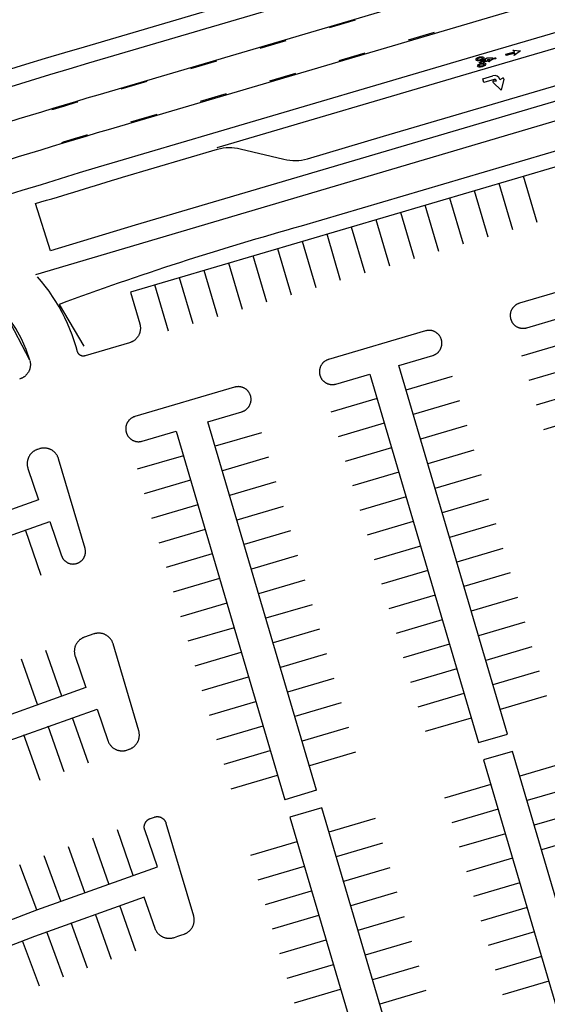
# Model space of a CAD drawing. Units: feet. Extents: x -6.02 to 0.02, y -6.52 to 0.01.
# Drawn here: x -2.48 to -2.37, y -3.49 to -3.29 of the extents above; entities that cross this region are included whole.
import ezdxf

# ---------------------------------------------------------------- set-up
doc = ezdxf.new("R2010")
doc.units = ezdxf.units.FT
doc.header["$LTSCALE"] = 100
doc.header["$MEASUREMENT"] = 0
doc.layers.add('VICINITY-SC', color=251, linetype='Continuous')

msp = doc.modelspace()

# ---------------------------------------------------------------- linework, layer by layer
at = {"layer": 'VICINITY-SC'}
for p, q in [((-2.4652, -3.29565), (-1.88487, -3.12459)), ((-2.38551, -3.29432), (-2.20447, -3.24095)), ((-2.38463, -3.29731), (-2.20358, -3.24395)), ((-2.4762, -3.33954), (-2.29707, -3.28649)), ((-2.43946, -3.31022), (-2.38551, -3.29432)), ((-2.43858, -3.31321), (-2.38463, -3.29731)), ((-2.3835, -3.29893), (-2.38141, -3.29832)), ((-2.38328, -3.2997), (-2.3835, -3.29893)), ((-2.38118, -3.29908), (-2.38328, -3.2997)), ((-2.38328, -3.2997), (-2.38328, -3.2997)), ((-2.38141, -3.29832), (-2.38141, -3.29832)), ((-2.3797, -3.30131), (-2.38138, -3.2997)), ((-2.38138, -3.2997), (-2.38138, -3.2997)), ((-2.38125, -3.29936), (-2.38069, -3.29935)), ((-2.38125, -3.29936), (-2.38125, -3.29936)), ((-2.38118, -3.29908), (-2.38118, -3.29908)), ((-2.38069, -3.29935), (-2.38069, -3.29935)), ((-2.37993, -3.29912), (-2.37945, -3.29883)), ((-2.37993, -3.29912), (-2.37993, -3.29912)), ((-2.37915, -3.29905), (-2.3797, -3.30131)), ((-2.37945, -3.29883), (-2.37945, -3.29883)), ((-2.37915, -3.29905), (-2.37915, -3.29905)), ((-2.4592, -3.31603), (-2.43946, -3.31022)), ((-2.37222, -3.32876), (-2.37504, -3.31916)), ((-2.38241, -3.33176), (-2.38523, -3.32217)), ((-2.37731, -3.33026), (-2.38014, -3.32067)), ((-2.3875, -3.33326), (-2.39033, -3.32367)), ((-2.3926, -3.33476), (-2.39543, -3.32517)), ((-2.40279, -3.33777), (-2.40562, -3.32818)), ((-2.39769, -3.33627), (-2.40052, -3.32668)), ((-2.40789, -3.33927), (-2.41071, -3.32968)), ((-2.41298, -3.34077), (-2.41581, -3.33118)), ((-2.42317, -3.34378), (-2.426, -3.33419)), ((-2.41808, -3.34228), (-2.4209, -3.33268)), ((-2.42827, -3.34528), (-2.4311, -3.33569)), ((-2.43336, -3.34678), (-2.43619, -3.33719)), ((-2.44355, -3.34979), (-2.44638, -3.3402)), ((-2.43846, -3.34829), (-2.44129, -3.33869)), ((-2.44865, -3.35129), (-2.45148, -3.3417)), ((-2.36587, -3.3536), (-2.37546, -3.35643)), ((-2.36436, -3.35869), (-2.37396, -3.36152)), ((-2.38985, -3.36067), (-2.39944, -3.3635)), ((-2.36286, -3.36379), (-2.37245, -3.36662)), ((-2.40543, -3.36526), (-2.41502, -3.36809)), ((-2.38834, -3.36576), (-2.39794, -3.36859)), ((-2.36136, -3.36889), (-2.37095, -3.37171)), ((-2.40393, -3.37036), (-2.41352, -3.37319)), ((-2.38684, -3.37086), (-2.39643, -3.37369)), ((-2.42941, -3.37233), (-2.439, -3.37516)), ((-2.4456, -3.37711), (-2.45519, -3.37993)), ((-2.40243, -3.37545), (-2.41202, -3.37828)), ((-2.38534, -3.37596), (-2.39493, -3.37878)), ((-2.42791, -3.37743), (-2.4375, -3.38026)), ((-2.40093, -3.38055), (-2.41052, -3.38338)), ((-2.38384, -3.38105), (-2.39343, -3.38388)), ((-2.4441, -3.3822), (-2.45369, -3.38503)), ((-2.42641, -3.38252), (-2.436, -3.38535)), ((-2.44259, -3.3873), (-2.45219, -3.39012)), ((-2.39942, -3.38565), (-2.40902, -3.38847)), ((-2.38233, -3.38615), (-2.39193, -3.38897)), ((-2.42491, -3.38762), (-2.4345, -3.39045)), ((-2.39792, -3.39074), (-2.40751, -3.39357)), ((-2.38083, -3.39124), (-2.39042, -3.39407)), ((-2.47507, -3.40195), (-2.47833, -3.3925)), ((-2.44109, -3.39239), (-2.45068, -3.39522)), ((-2.4234, -3.39272), (-2.43299, -3.39554)), ((-2.43959, -3.39749), (-2.44918, -3.40032)), ((-2.39642, -3.39584), (-2.40601, -3.39867)), ((-2.37933, -3.39634), (-2.38892, -3.39917)), ((-2.4219, -3.39781), (-2.43149, -3.40064)), ((-2.39492, -3.40093), (-2.40451, -3.40376)), ((-2.37783, -3.40143), (-2.38742, -3.40426)), ((-2.43809, -3.40258), (-2.44768, -3.40541)), ((-2.4204, -3.40291), (-2.42999, -3.40573)), ((-2.43658, -3.40768), (-2.44618, -3.41051)), ((-2.39341, -3.40603), (-2.40301, -3.40886)), ((-2.37633, -3.40653), (-2.38592, -3.40936)), ((-2.4189, -3.408), (-2.42849, -3.41083)), ((-2.39191, -3.41112), (-2.4015, -3.41395)), ((-2.37482, -3.41162), (-2.38442, -3.41445)), ((-2.43508, -3.41277), (-2.44467, -3.4156)), ((-2.41739, -3.4131), (-2.42699, -3.41593)), ((-2.47083, -3.42694), (-2.47412, -3.4175)), ((-2.44317, -3.4207), (-2.43358, -3.41787)), ((-2.39041, -3.41622), (-2.4, -3.41905)), ((-2.37332, -3.41672), (-2.38291, -3.41955)), ((-2.47584, -3.4287), (-2.47918, -3.41927)), ((-2.41589, -3.41819), (-2.42548, -3.42102)), ((-2.38891, -3.42132), (-2.3985, -3.42414)), ((-2.37182, -3.42182), (-2.38141, -3.42464)), ((-2.44167, -3.42579), (-2.43208, -3.42297)), ((-2.41439, -3.42329), (-2.42398, -3.42612)), ((-2.44017, -3.43089), (-2.43058, -3.42806)), ((-2.38741, -3.42641), (-2.397, -3.42924)), ((-2.37032, -3.42691), (-2.37991, -3.42974)), ((-2.41289, -3.42839), (-2.42248, -3.43121)), ((-2.46527, -3.44089), (-2.46856, -3.43144)), ((-2.3859, -3.43151), (-2.39549, -3.43433)), ((-2.47028, -3.44264), (-2.47362, -3.43322)), ((-2.43867, -3.43599), (-2.42907, -3.43316)), ((-2.41138, -3.43348), (-2.42098, -3.43631)), ((-2.47529, -3.44443), (-2.47867, -3.43501)), ((-2.43716, -3.44108), (-2.42757, -3.43825)), ((-2.40988, -3.43858), (-2.41947, -3.4414)), ((-2.36625, -3.4407), (-2.37584, -3.44353)), ((-2.43566, -3.44618), (-2.42607, -3.44335)), ((-2.41797, -3.4465), (-2.42457, -3.44844)), ((-2.38184, -3.4453), (-2.39143, -3.44812)), ((-2.36475, -3.4458), (-2.37434, -3.44862)), ((-2.38034, -3.45039), (-2.38993, -3.45322)), ((-2.40582, -3.45236), (-2.41541, -3.45519)), ((-2.36325, -3.45089), (-2.37284, -3.45372)), ((-2.45601, -3.46413), (-2.45928, -3.45468)), ((-2.46102, -3.46589), (-2.46434, -3.45645)), ((-2.37883, -3.45549), (-2.38843, -3.45831)), ((-2.36174, -3.45599), (-2.37134, -3.45881)), ((-2.46603, -3.46766), (-2.4694, -3.45825)), ((-2.4316, -3.45996), (-2.422, -3.45714)), ((-2.40432, -3.45746), (-2.41391, -3.46029)), ((-2.47102, -3.46947), (-2.47444, -3.46007)), ((-2.37733, -3.46058), (-2.38692, -3.46341)), ((-2.47601, -3.4713), (-2.47948, -3.46192)), ((-2.43009, -3.46506), (-2.4205, -3.46223)), ((-2.40281, -3.46256), (-2.4124, -3.46538)), ((-2.37583, -3.46568), (-2.38542, -3.46851)), ((-2.42859, -3.47016), (-2.419, -3.46733)), ((-2.40131, -3.46765), (-2.4109, -3.47048)), ((-2.45546, -3.47983), (-2.45878, -3.4704)), ((-2.37433, -3.47077), (-2.38392, -3.4736)), ((-2.46047, -3.48161), (-2.46384, -3.47219)), ((-2.42709, -3.47525), (-2.4175, -3.47242)), ((-2.39981, -3.47275), (-2.4094, -3.47558)), ((-2.46547, -3.48341), (-2.46888, -3.47401)), ((-2.47046, -3.48523), (-2.47392, -3.47585)), ((-2.37282, -3.47587), (-2.38242, -3.4787)), ((-2.47543, -3.48709), (-2.47895, -3.47772)), ((-2.42559, -3.48035), (-2.41599, -3.47752)), ((-2.39831, -3.47784), (-2.4079, -3.48067)), ((-2.37132, -3.48096), (-2.38091, -3.48379)), ((-2.42408, -3.48544), (-2.41449, -3.48262)), ((-2.3968, -3.48294), (-2.4064, -3.48577)), ((-2.36982, -3.48606), (-2.37941, -3.48889)), ((-2.42258, -3.49054), (-2.41299, -3.48771)), ((-2.3953, -3.48803), (-2.40489, -3.49086))]:
    msp.add_line(p, q, dxfattribs=at)
at = {"layer": 'VICINITY-SC', "flags": 128}
for points in [[(-2.49137, -3.31091), (-2.48903, -3.31016), (-2.48669, -3.30941), (-2.48435, -3.30867), (-2.482, -3.30794), (-2.47965, -3.3072), (-2.4773, -3.30648), (-2.47495, -3.30576), (-2.4726, -3.30504), (-2.47025, -3.30433), (-2.46789, -3.30362), (-2.46554, -3.30292), (-2.46326, -3.30225), (-1.88292, -3.13118)], [(-2.48908, -3.31805), (-2.48675, -3.3173), (-2.48442, -3.31656), (-2.48209, -3.31583), (-2.47976, -3.31509), (-2.47743, -3.31437), (-2.4751, -3.31365), (-2.47276, -3.31293), (-2.47042, -3.31222), (-2.46809, -3.31151), (-2.46575, -3.31081), (-2.4634, -3.31011), (-2.46114, -3.30944), (-1.87371, -3.13629)], [(-2.30412, -3.28466), (-2.45558, -3.3293), (-2.47318, -3.33464)], [(-2.4153, -3.28833), (-2.4099, -3.28674)], [(-2.39891, -3.29088), (-2.39351, -3.28929)], [(-2.42969, -3.29257), (-2.42429, -3.29098)], [(-2.41329, -3.29512), (-2.4079, -3.29353)], [(-2.44407, -3.29681), (-2.43868, -3.29522)], [(-2.45846, -3.30105), (-2.45307, -3.29946)], [(-2.42768, -3.29936), (-2.42229, -3.29777)], [(-2.3139, -3.30114), (-2.45657, -3.3432), (-2.45463, -3.34979), (-2.4546, -3.3499), (-2.45457, -3.35), (-2.45455, -3.35011), (-2.45454, -3.35022), (-2.45452, -3.35033), (-2.45451, -3.35044), (-2.4545, -3.35055), (-2.4545, -3.35065), (-2.4545, -3.35076), (-2.45451, -3.35087), (-2.45452, -3.35098), (-2.45453, -3.35109), (-2.45455, -3.3512), (-2.45457, -3.3513), (-2.45459, -3.35141), (-2.45462, -3.35152), (-2.45465, -3.35162), (-2.45468, -3.35172), (-2.45472, -3.35183), (-2.45476, -3.35193), (-2.45481, -3.35203), (-2.45486, -3.35212), (-2.45491, -3.35222), (-2.45496, -3.35231), (-2.45502, -3.35241), (-2.45508, -3.3525), (-2.45515, -3.35258), (-2.45522, -3.35267), (-2.45529, -3.35275), (-2.45536, -3.35283), (-2.45544, -3.35291), (-2.45552, -3.35298), (-2.4556, -3.35306), (-2.45568, -3.35313), (-2.45577, -3.35319), (-2.45586, -3.35326), (-2.45595, -3.35332), (-2.45604, -3.35337), (-2.45614, -3.35343), (-2.45624, -3.35348), (-2.45633, -3.35352), (-2.45643, -3.35357), (-2.45654, -3.35361), (-2.45664, -3.35364), (-2.45674, -3.35367), (-2.46599, -3.3564), (-2.46603, -3.35641), (-2.46607, -3.35642), (-2.46611, -3.35643), (-2.46616, -3.35644), (-2.4662, -3.35644), (-2.46624, -3.35645), (-2.46629, -3.35645), (-2.46633, -3.35645), (-2.46637, -3.35645), (-2.46642, -3.35645), (-2.46646, -3.35644), (-2.4665, -3.35644), (-2.46655, -3.35643), (-2.46659, -3.35643), (-2.46663, -3.35642), (-2.46668, -3.3564), (-2.46672, -3.35639), (-2.46676, -3.35638), (-2.4668, -3.35636), (-2.46684, -3.35635), (-2.46688, -3.35633), (-2.46692, -3.35631), (-2.46696, -3.35629), (-2.46699, -3.35627), (-2.46703, -3.35624), (-2.46707, -3.35622), (-2.4671, -3.35619), (-2.46714, -3.35616), (-2.46717, -3.35614), (-2.4672, -3.35611), (-2.46723, -3.35608), (-2.46726, -3.35604), (-2.46729, -3.35601), (-2.46732, -3.35598), (-2.46735, -3.35594), (-2.46737, -3.35591), (-2.46739, -3.35587), (-2.46742, -3.35583), (-2.46744, -3.35579), (-2.46746, -3.35576), (-2.46748, -3.35572), (-2.4675, -3.35568), (-2.46751, -3.35564), (-2.46753, -3.35559), (-2.46754, -3.35555), (-2.46784, -3.35451), (-2.46823, -3.35329), (-2.46865, -3.35207), (-2.46911, -3.35087), (-2.46962, -3.34969), (-2.47016, -3.34853), (-2.47075, -3.34738), (-2.47137, -3.34625), (-2.47203, -3.34515), (-2.47272, -3.34407), (-2.47345, -3.34301), (-2.47422, -3.34198), (-2.47502, -3.34097), (-2.47586, -3.34)], [(-2.47287, -3.30534), (-2.47254, -3.30524), (-2.47019, -3.30453), (-2.46783, -3.30382), (-2.46746, -3.30371)], [(-2.44207, -3.3036), (-2.43668, -3.30201)], [(-2.45646, -3.30784), (-2.45106, -3.30625)], [(-2.4708, -3.31212), (-2.47048, -3.31202), (-2.46815, -3.31131), (-2.46581, -3.31061), (-2.46544, -3.3105)], [(-2.35823, -3.34027), (-2.37592, -3.34548), (-2.37601, -3.34551), (-2.37609, -3.34554), (-2.37618, -3.34558), (-2.37627, -3.34561), (-2.37635, -3.34565), (-2.37643, -3.3457), (-2.37651, -3.34574), (-2.37659, -3.34579), (-2.37667, -3.34584), (-2.37674, -3.3459), (-2.37682, -3.34595), (-2.37689, -3.34601), (-2.37696, -3.34607), (-2.37703, -3.34614), (-2.37709, -3.3462), (-2.37715, -3.34627), (-2.37721, -3.34634), (-2.37727, -3.34641), (-2.37733, -3.34649), (-2.37738, -3.34656), (-2.37743, -3.34664), (-2.37748, -3.34672), (-2.37752, -3.3468), (-2.37756, -3.34689), (-2.3776, -3.34697), (-2.37764, -3.34706), (-2.37767, -3.34714), (-2.3777, -3.34723), (-2.37773, -3.34732), (-2.37775, -3.34741), (-2.37777, -3.3475), (-2.37779, -3.34759), (-2.3778, -3.34768), (-2.37781, -3.34778), (-2.37782, -3.34787), (-2.37782, -3.34796), (-2.37782, -3.34805), (-2.37782, -3.34815), (-2.37782, -3.34824), (-2.37781, -3.34833), (-2.37779, -3.34842), (-2.37778, -3.34852), (-2.37776, -3.34861), (-2.37774, -3.3487), (-2.37772, -3.34879), (-2.37769, -3.34887), (-2.37766, -3.34896), (-2.37762, -3.34905), (-2.37759, -3.34913), (-2.37755, -3.34922), (-2.3775, -3.3493), (-2.37746, -3.34938), (-2.37741, -3.34946), (-2.37736, -3.34954), (-2.3773, -3.34961), (-2.37725, -3.34969), (-2.37719, -3.34976), (-2.37713, -3.34983), (-2.37706, -3.34989), (-2.377, -3.34996), (-2.37693, -3.35002), (-2.37686, -3.35008), (-2.37679, -3.35014), (-2.37671, -3.3502), (-2.37664, -3.35025), (-2.37656, -3.3503), (-2.37648, -3.35035), (-2.3764, -3.35039), (-2.37631, -3.35043), (-2.37623, -3.35047), (-2.37614, -3.35051), (-2.37606, -3.35054), (-2.37597, -3.35057), (-2.37588, -3.35059), (-2.37579, -3.35062), (-2.3757, -3.35064), (-2.37561, -3.35065), (-2.37552, -3.35067), (-2.37542, -3.35068), (-2.37533, -3.35069), (-2.37524, -3.35069), (-2.37515, -3.35069), (-2.37505, -3.35069), (-2.37496, -3.35068), (-2.37487, -3.35067), (-2.37478, -3.35066), (-2.37468, -3.35065), (-2.37459, -3.35063), (-2.3745, -3.35061), (-2.37441, -3.35058), (-2.36737, -3.3485)], [(-2.47744, -3.35731), (-2.47822, -3.35505), (-2.47918, -3.35286), (-2.48032, -3.35076), (-2.48164, -3.34876), (-2.48312, -3.34688), (-2.48476, -3.34514), (-2.48654, -3.34354)], [(-2.40693, -3.36017), (-2.3844, -3.4366), (-2.37841, -3.43483), (-2.40094, -3.3584), (-2.3939, -3.35632), (-2.39381, -3.3563), (-2.39372, -3.35626), (-2.39363, -3.35623), (-2.39355, -3.35619), (-2.39346, -3.35615), (-2.39338, -3.35611), (-2.3933, -3.35607), (-2.39322, -3.35602), (-2.39315, -3.35597), (-2.39307, -3.35591), (-2.393, -3.35586), (-2.39292, -3.3558), (-2.39285, -3.35574), (-2.39279, -3.35567), (-2.39272, -3.35561), (-2.39266, -3.35554), (-2.3926, -3.35547), (-2.39254, -3.3554), (-2.39249, -3.35532), (-2.39243, -3.35524), (-2.39238, -3.35517), (-2.39234, -3.35509), (-2.39229, -3.355), (-2.39225, -3.35492), (-2.39221, -3.35484), (-2.39218, -3.35475), (-2.39214, -3.35467), (-2.39211, -3.35458), (-2.39209, -3.35449), (-2.39206, -3.3544), (-2.39204, -3.35431), (-2.39203, -3.35422), (-2.39201, -3.35413), (-2.392, -3.35403), (-2.392, -3.35394), (-2.39199, -3.35385), (-2.39199, -3.35376), (-2.39199, -3.35366), (-2.392, -3.35357), (-2.39201, -3.35348), (-2.39202, -3.35339), (-2.39203, -3.35329), (-2.39205, -3.3532), (-2.39207, -3.35311), (-2.3921, -3.35302), (-2.39213, -3.35294), (-2.39216, -3.35285), (-2.39219, -3.35276), (-2.39223, -3.35268), (-2.39227, -3.35259), (-2.39231, -3.35251), (-2.39236, -3.35243), (-2.3924, -3.35235), (-2.39246, -3.35227), (-2.39251, -3.3522), (-2.39257, -3.35212), (-2.39262, -3.35205), (-2.39269, -3.35198), (-2.39275, -3.35192), (-2.39282, -3.35185), (-2.39288, -3.35179), (-2.39295, -3.35173), (-2.39303, -3.35167), (-2.3931, -3.35161), (-2.39318, -3.35156), (-2.39326, -3.35151), (-2.39334, -3.35147), (-2.39342, -3.35142), (-2.3935, -3.35138), (-2.39358, -3.35134), (-2.39367, -3.35131), (-2.39376, -3.35127), (-2.39384, -3.35124), (-2.39393, -3.35122), (-2.39402, -3.35119), (-2.39411, -3.35117), (-2.3942, -3.35116), (-2.3943, -3.35114), (-2.39439, -3.35113), (-2.39448, -3.35112), (-2.39457, -3.35112), (-2.39467, -3.35112), (-2.39476, -3.35112), (-2.39485, -3.35113), (-2.39494, -3.35114), (-2.39504, -3.35115), (-2.39513, -3.35116), (-2.39522, -3.35118), (-2.39531, -3.3512), (-2.3954, -3.35123), (-2.41548, -3.35715), (-2.41557, -3.35718), (-2.41566, -3.35721), (-2.41574, -3.35724), (-2.41583, -3.35728), (-2.41591, -3.35732), (-2.41599, -3.35736), (-2.41607, -3.35741), (-2.41615, -3.35745), (-2.41623, -3.35751), (-2.41631, -3.35756), (-2.41638, -3.35762), (-2.41645, -3.35767), (-2.41652, -3.35774), (-2.41659, -3.3578), (-2.41665, -3.35787), (-2.41672, -3.35793), (-2.41678, -3.358), (-2.41683, -3.35808), (-2.41689, -3.35815), (-2.41694, -3.35823), (-2.41699, -3.35831), (-2.41704, -3.35839), (-2.41708, -3.35847), (-2.41713, -3.35855), (-2.41716, -3.35863), (-2.4172, -3.35872), (-2.41723, -3.35881), (-2.41726, -3.35889), (-2.41729, -3.35898), (-2.41731, -3.35907), (-2.41733, -3.35916), (-2.41735, -3.35925), (-2.41736, -3.35935), (-2.41737, -3.35944), (-2.41738, -3.35953), (-2.41738, -3.35962), (-2.41739, -3.35972), (-2.41738, -3.35981), (-2.41738, -3.3599), (-2.41737, -3.35999), (-2.41736, -3.36009), (-2.41734, -3.36018), (-2.41732, -3.36027), (-2.4173, -3.36036), (-2.41728, -3.36045), (-2.41725, -3.36054), (-2.41722, -3.36062), (-2.41718, -3.36071), (-2.41715, -3.36079), (-2.41711, -3.36088), (-2.41707, -3.36096), (-2.41702, -3.36104), (-2.41697, -3.36112), (-2.41692, -3.3612), (-2.41687, -3.36127), (-2.41681, -3.36135), (-2.41675, -3.36142), (-2.41669, -3.36149), (-2.41663, -3.36156), (-2.41656, -3.36162), (-2.41649, -3.36168), (-2.41642, -3.36174), (-2.41635, -3.3618), (-2.41627, -3.36186), (-2.4162, -3.36191), (-2.41612, -3.36196), (-2.41604, -3.36201), (-2.41596, -3.36205), (-2.41588, -3.36209), (-2.41579, -3.36213), (-2.41571, -3.36217), (-2.41562, -3.3622), (-2.41553, -3.36223), (-2.41544, -3.36225), (-2.41535, -3.36228), (-2.41526, -3.3623), (-2.41517, -3.36232), (-2.41508, -3.36233), (-2.41499, -3.36234), (-2.4149, -3.36235), (-2.4148, -3.36235), (-2.41471, -3.36235), (-2.41462, -3.36235), (-2.41452, -3.36234), (-2.41443, -3.36234), (-2.41434, -3.36232), (-2.41425, -3.36231), (-2.41416, -3.36229), (-2.41407, -3.36227), (-2.41398, -3.36224), (-2.40693, -3.36017)], [(-2.47744, -3.35733), (-2.47744, -3.35733), (-2.47741, -3.35744), (-2.47738, -3.35754), (-2.47736, -3.35765), (-2.47735, -3.35776), (-2.47733, -3.35786), (-2.47732, -3.35797), (-2.47731, -3.35808), (-2.47731, -3.35819), (-2.47731, -3.3583), (-2.47732, -3.35841), (-2.47733, -3.35851), (-2.47734, -3.35862), (-2.47735, -3.35873), (-2.47737, -3.35883), (-2.4774, -3.35894), (-2.47742, -3.35905), (-2.47746, -3.35915), (-2.47749, -3.35925), (-2.47753, -3.35935), (-2.47757, -3.35945), (-2.47761, -3.35955), (-2.47766, -3.35965), (-2.47771, -3.35975), (-2.47777, -3.35984), (-2.47783, -3.35993), (-2.47789, -3.36002), (-2.47795, -3.36011), (-2.47802, -3.36019), (-2.47809, -3.36028), (-2.47816, -3.36036), (-2.47824, -3.36043), (-2.47832, -3.36051), (-2.4784, -3.36058), (-2.47848, -3.36065), (-2.47857, -3.36072), (-2.47866, -3.36078), (-2.47875, -3.36084), (-2.47884, -3.3609), (-2.47893, -3.36095), (-2.47903, -3.361), (-2.47913, -3.36105), (-2.47922, -3.36109), (-2.47933, -3.36113), (-2.47943, -3.36117), (-2.47955, -3.36121)], [(-2.41797, -3.4465), (-2.44051, -3.37006), (-2.43346, -3.36799), (-2.43337, -3.36796), (-2.43329, -3.36793), (-2.4332, -3.3679), (-2.43311, -3.36786), (-2.43303, -3.36782), (-2.43295, -3.36778), (-2.43287, -3.36773), (-2.43279, -3.36768), (-2.43271, -3.36763), (-2.43264, -3.36758), (-2.43256, -3.36752), (-2.43249, -3.36746), (-2.43242, -3.3674), (-2.43235, -3.36734), (-2.43229, -3.36727), (-2.43223, -3.3672), (-2.43217, -3.36713), (-2.43211, -3.36706), (-2.43205, -3.36699), (-2.432, -3.36691), (-2.43195, -3.36683), (-2.4319, -3.36675), (-2.43186, -3.36667), (-2.43182, -3.36659), (-2.43178, -3.3665), (-2.43174, -3.36642), (-2.43171, -3.36633), (-2.43168, -3.36624), (-2.43165, -3.36615), (-2.43163, -3.36606), (-2.43161, -3.36597), (-2.43159, -3.36588), (-2.43158, -3.36579), (-2.43157, -3.3657), (-2.43156, -3.36561), (-2.43156, -3.36551), (-2.43156, -3.36542), (-2.43156, -3.36533), (-2.43156, -3.36524), (-2.43157, -3.36514), (-2.43159, -3.36505), (-2.4316, -3.36496), (-2.43162, -3.36487), (-2.43164, -3.36478), (-2.43167, -3.36469), (-2.43169, -3.3646), (-2.43172, -3.36451), (-2.43176, -3.36443), (-2.43179, -3.36434), (-2.43183, -3.36426), (-2.43188, -3.36418), (-2.43192, -3.36409), (-2.43197, -3.36402), (-2.43202, -3.36394), (-2.43208, -3.36386), (-2.43213, -3.36379), (-2.43219, -3.36372), (-2.43225, -3.36365), (-2.43232, -3.36358), (-2.43238, -3.36352), (-2.43245, -3.36345), (-2.43252, -3.36339), (-2.43259, -3.36333), (-2.43267, -3.36328), (-2.43274, -3.36323), (-2.43282, -3.36318), (-2.4329, -3.36313), (-2.43298, -3.36309), (-2.43307, -3.36304), (-2.43315, -3.36301), (-2.43324, -3.36297), (-2.43332, -3.36294), (-2.43341, -3.36291), (-2.4335, -3.36288), (-2.43359, -3.36286), (-2.43368, -3.36284), (-2.43377, -3.36282), (-2.43386, -3.36281), (-2.43395, -3.3628), (-2.43405, -3.36279), (-2.43414, -3.36278), (-2.43423, -3.36278), (-2.43433, -3.36279), (-2.43442, -3.36279), (-2.43451, -3.3628), (-2.4346, -3.36281), (-2.43469, -3.36283), (-2.43478, -3.36285), (-2.43487, -3.36287), (-2.43496, -3.36289), (-2.45565, -3.36899), (-2.45573, -3.36902), (-2.45582, -3.36905), (-2.45591, -3.36908), (-2.45599, -3.36912), (-2.45608, -3.36916), (-2.45616, -3.3692), (-2.45624, -3.36925), (-2.45632, -3.3693), (-2.4564, -3.36935), (-2.45647, -3.3694), (-2.45655, -3.36946), (-2.45662, -3.36952), (-2.45669, -3.36958), (-2.45675, -3.36964), (-2.45682, -3.36971), (-2.45688, -3.36977), (-2.45694, -3.36985), (-2.457, -3.36992), (-2.45706, -3.36999), (-2.45711, -3.37007), (-2.45716, -3.37015), (-2.45721, -3.37023), (-2.45725, -3.37031), (-2.45729, -3.37039), (-2.45733, -3.37048), (-2.45737, -3.37056), (-2.4574, -3.37065), (-2.45743, -3.37074), (-2.45745, -3.37082), (-2.45748, -3.37091), (-2.4575, -3.371), (-2.45751, -3.3711), (-2.45753, -3.37119), (-2.45754, -3.37128), (-2.45755, -3.37137), (-2.45755, -3.37146), (-2.45755, -3.37156), (-2.45755, -3.37165), (-2.45754, -3.37174), (-2.45753, -3.37183), (-2.45752, -3.37193), (-2.45751, -3.37202), (-2.45749, -3.37211), (-2.45747, -3.3722), (-2.45744, -3.37229), (-2.45744, -3.3723), (-2.45741, -3.37239), (-2.45738, -3.37247), (-2.45735, -3.37256), (-2.45731, -3.37265), (-2.45727, -3.37273), (-2.45723, -3.37281), (-2.45718, -3.37289), (-2.45713, -3.37297), (-2.45708, -3.37305), (-2.45703, -3.37312), (-2.45697, -3.3732), (-2.45691, -3.37327), (-2.45685, -3.37334), (-2.45679, -3.37341), (-2.45672, -3.37347), (-2.45665, -3.37353), (-2.45658, -3.37359), (-2.45651, -3.37365), (-2.45644, -3.37371), (-2.45636, -3.37376), (-2.45628, -3.37381), (-2.4562, -3.37386), (-2.45612, -3.3739), (-2.45604, -3.37394), (-2.45595, -3.37398), (-2.45587, -3.37402), (-2.45578, -3.37405), (-2.45569, -3.37408), (-2.4556, -3.37411), (-2.45551, -3.37413), (-2.45542, -3.37415), (-2.45533, -3.37417), (-2.45524, -3.37418), (-2.45515, -3.37419), (-2.45506, -3.3742), (-2.45496, -3.3742), (-2.45487, -3.3742), (-2.45478, -3.3742), (-2.45468, -3.37419), (-2.45459, -3.37419), (-2.4545, -3.37417), (-2.45441, -3.37416), (-2.45432, -3.37414), (-2.45423, -3.37412), (-2.45414, -3.37409), (-2.4471, -3.37201), (-2.42457, -3.44844)], [(-2.46768, -3.39944), (-2.46759, -3.39941), (-2.46751, -3.39938), (-2.46743, -3.39934), (-2.46735, -3.39931), (-2.46727, -3.39927), (-2.4672, -3.39923), (-2.46712, -3.39919), (-2.46705, -3.39914), (-2.46697, -3.39909), (-2.4669, -3.39904), (-2.46683, -3.39899), (-2.46677, -3.39894), (-2.4667, -3.39888), (-2.46664, -3.39882), (-2.46658, -3.39876), (-2.46652, -3.39869), (-2.46646, -3.39863), (-2.46641, -3.39856), (-2.46636, -3.39849), (-2.46631, -3.39842), (-2.46626, -3.39834), (-2.46622, -3.39827), (-2.46617, -3.39819), (-2.46614, -3.39811), (-2.4661, -3.39803), (-2.46607, -3.39795), (-2.46604, -3.39787), (-2.46601, -3.39779), (-2.46598, -3.3977), (-2.46596, -3.39762), (-2.46594, -3.39754), (-2.46593, -3.39745), (-2.46591, -3.39736), (-2.4659, -3.39728), (-2.4659, -3.39719), (-2.46589, -3.3971), (-2.46589, -3.39702), (-2.46589, -3.39693), (-2.4659, -3.39684), (-2.46591, -3.39676), (-2.46592, -3.39667), (-2.46593, -3.39658), (-2.46595, -3.3965), (-2.46597, -3.39641), (-2.46599, -3.39633), (-2.47147, -3.37775), (-2.4715, -3.37765), (-2.47154, -3.37755), (-2.47158, -3.37745), (-2.47162, -3.37734), (-2.47167, -3.37725), (-2.47172, -3.37715), (-2.47177, -3.37705), (-2.47183, -3.37696), (-2.47189, -3.37687), (-2.47195, -3.37678), (-2.47202, -3.37669), (-2.47209, -3.37661), (-2.47216, -3.37653), (-2.47224, -3.37645), (-2.47232, -3.37637), (-2.4724, -3.3763), (-2.47248, -3.37623), (-2.47256, -3.37616), (-2.47265, -3.37609), (-2.47274, -3.37603), (-2.47283, -3.37597), (-2.47293, -3.37592), (-2.47302, -3.37587), (-2.47312, -3.37582), (-2.47322, -3.37577), (-2.47332, -3.37573), (-2.47343, -3.37569), (-2.47353, -3.37566), (-2.47363, -3.37563), (-2.47374, -3.3756), (-2.47385, -3.37558), (-2.47395, -3.37556), (-2.47406, -3.37554), (-2.47417, -3.37553), (-2.47428, -3.37552), (-2.47439, -3.37551), (-2.4745, -3.37551), (-2.47461, -3.37552), (-2.47472, -3.37552), (-2.47482, -3.37553), (-2.47493, -3.37555), (-2.47504, -3.37557), (-2.47515, -3.37559), (-2.47525, -3.37561), (-2.47536, -3.37564), (-2.47546, -3.37568), (-2.47586, -3.37581), (-2.47596, -3.37584), (-2.47606, -3.37588), (-2.47616, -3.37593), (-2.47626, -3.37598), (-2.47636, -3.37603), (-2.47645, -3.37608), (-2.47654, -3.37614), (-2.47663, -3.3762), (-2.47672, -3.37626), (-2.47681, -3.37633), (-2.47689, -3.3764), (-2.47698, -3.37647), (-2.47706, -3.37655), (-2.47713, -3.37662), (-2.47721, -3.37671), (-2.47728, -3.37679), (-2.47734, -3.37687), (-2.47741, -3.37696), (-2.47747, -3.37705), (-2.47753, -3.37715), (-2.47758, -3.37724), (-2.47764, -3.37734), (-2.47768, -3.37743), (-2.47773, -3.37753), (-2.47777, -3.37763), (-2.47781, -3.37774), (-2.47784, -3.37784), (-2.47787, -3.37795), (-2.4779, -3.37805), (-2.47792, -3.37816), (-2.47794, -3.37827), (-2.47796, -3.37837), (-2.47797, -3.37848), (-2.47798, -3.37859), (-2.47798, -3.3787), (-2.47798, -3.37881), (-2.47798, -3.37892), (-2.47797, -3.37903), (-2.47796, -3.37914), (-2.47795, -3.37924), (-2.47793, -3.37935), (-2.47791, -3.37946), (-2.47788, -3.37957), (-2.47785, -3.37967), (-2.47782, -3.37977), (-2.47561, -3.38628), (-2.50315, -3.39604)], [(-2.50105, -3.40059), (-2.47326, -3.39076), (-2.47085, -3.39787), (-2.47082, -3.39795), (-2.47079, -3.39803), (-2.47075, -3.39811), (-2.47071, -3.39819), (-2.47067, -3.39827), (-2.47063, -3.39834), (-2.47058, -3.39842), (-2.47054, -3.39849), (-2.47049, -3.39856), (-2.47043, -3.39863), (-2.47038, -3.3987), (-2.47032, -3.39876), (-2.47026, -3.39882), (-2.4702, -3.39888), (-2.47013, -3.39894), (-2.47006, -3.399), (-2.47, -3.39905), (-2.46993, -3.39911), (-2.46985, -3.39915), (-2.46978, -3.3992), (-2.46971, -3.39925), (-2.46963, -3.39929), (-2.46955, -3.39933), (-2.46947, -3.39936), (-2.46939, -3.39939), (-2.46931, -3.39942), (-2.46923, -3.39945), (-2.46914, -3.39948), (-2.46906, -3.3995), (-2.46897, -3.39952), (-2.46889, -3.39953), (-2.4688, -3.39955), (-2.46871, -3.39955), (-2.46863, -3.39956), (-2.46854, -3.39957), (-2.46845, -3.39957), (-2.46837, -3.39956), (-2.46828, -3.39956), (-2.46819, -3.39955), (-2.46811, -3.39954), (-2.46802, -3.39952), (-2.46794, -3.39951), (-2.46785, -3.39949), (-2.46777, -3.39946), (-2.46768, -3.39944)], [(-2.48874, -3.43869), (-2.46349, -3.42969), (-2.46126, -3.4362), (-2.46122, -3.4363), (-2.46118, -3.4364), (-2.46114, -3.4365), (-2.46109, -3.4366), (-2.46104, -3.4367), (-2.46098, -3.43679), (-2.46093, -3.43688), (-2.46087, -3.43697), (-2.4608, -3.43706), (-2.46074, -3.43715), (-2.46067, -3.43723), (-2.46059, -3.43731), (-2.46052, -3.43739), (-2.46044, -3.43747), (-2.46036, -3.43754), (-2.46028, -3.43761), (-2.46019, -3.43768), (-2.4601, -3.43774), (-2.46001, -3.4378), (-2.45992, -3.43786), (-2.45983, -3.43792), (-2.45973, -3.43797), (-2.45963, -3.43802), (-2.45953, -3.43806), (-2.45943, -3.4381), (-2.45933, -3.43814), (-2.45923, -3.43817), (-2.45912, -3.4382), (-2.45902, -3.43823), (-2.45891, -3.43825), (-2.4588, -3.43827), (-2.45869, -3.43829), (-2.45859, -3.4383), (-2.45848, -3.43831), (-2.45837, -3.43831), (-2.45826, -3.43831), (-2.45815, -3.43831), (-2.45804, -3.4383), (-2.45793, -3.43829), (-2.45783, -3.43828), (-2.45772, -3.43826), (-2.45761, -3.43824), (-2.45751, -3.43821), (-2.4574, -3.43818), (-2.4573, -3.43815), (-2.45684, -3.43799), (-2.45674, -3.43796), (-2.45664, -3.43792), (-2.45654, -3.43787), (-2.45644, -3.43782), (-2.45634, -3.43777), (-2.45625, -3.43772), (-2.45616, -3.43766), (-2.45606, -3.4376), (-2.45598, -3.43754), (-2.45589, -3.43747), (-2.45581, -3.4374), (-2.45573, -3.43733), (-2.45565, -3.43726), (-2.45557, -3.43718), (-2.4555, -3.4371), (-2.45543, -3.43702), (-2.45536, -3.43693), (-2.45529, -3.43684), (-2.45523, -3.43675), (-2.45517, -3.43666), (-2.45512, -3.43657), (-2.45507, -3.43647), (-2.45502, -3.43637), (-2.45497, -3.43628), (-2.45493, -3.43618), (-2.4549, -3.43607), (-2.45486, -3.43597), (-2.45483, -3.43587), (-2.4548, -3.43576), (-2.45478, -3.43565), (-2.45476, -3.43555), (-2.45474, -3.43544), (-2.45473, -3.43533), (-2.45472, -3.43522), (-2.45472, -3.43511), (-2.45472, -3.43501), (-2.45472, -3.4349), (-2.45473, -3.43479), (-2.45474, -3.43468), (-2.45475, -3.43457), (-2.45477, -3.43447), (-2.45479, -3.43436), (-2.45482, -3.43425), (-2.45484, -3.43415), (-2.46015, -3.41615), (-2.46018, -3.41605), (-2.46022, -3.41595), (-2.46026, -3.41585), (-2.4603, -3.41575), (-2.46034, -3.41565), (-2.46039, -3.41556), (-2.46045, -3.41546), (-2.4605, -3.41537), (-2.46056, -3.41528), (-2.46062, -3.41519), (-2.46069, -3.41511), (-2.46075, -3.41503), (-2.46082, -3.41494), (-2.4609, -3.41487), (-2.46097, -3.41479), (-2.46105, -3.41472), (-2.46113, -3.41465), (-2.46121, -3.41458), (-2.4613, -3.41451), (-2.46139, -3.41445), (-2.46148, -3.41439), (-2.46157, -3.41434), (-2.46166, -3.41429), (-2.46175, -3.41424), (-2.46185, -3.41419), (-2.46195, -3.41415), (-2.46205, -3.41411), (-2.46215, -3.41407), (-2.46225, -3.41404), (-2.46236, -3.41401), (-2.46246, -3.41399), (-2.46256, -3.41396), (-2.46267, -3.41395), (-2.46278, -3.41393), (-2.46288, -3.41392), (-2.46299, -3.41391), (-2.4631, -3.41391), (-2.4632, -3.41391), (-2.46331, -3.41391), (-2.46342, -3.41392), (-2.46352, -3.41393), (-2.46363, -3.41395), (-2.46373, -3.41396), (-2.46384, -3.41399), (-2.46394, -3.41401), (-2.46405, -3.41404), (-2.46415, -3.41407), (-2.46609, -3.41473), (-2.46619, -3.41477), (-2.46629, -3.41481), (-2.46639, -3.41485), (-2.46649, -3.4149), (-2.46659, -3.41495), (-2.46668, -3.415), (-2.46677, -3.41506), (-2.46686, -3.41512), (-2.46695, -3.41519), (-2.46704, -3.41525), (-2.46712, -3.41532), (-2.46721, -3.4154), (-2.46728, -3.41547), (-2.46736, -3.41555), (-2.46743, -3.41563), (-2.4675, -3.41571), (-2.46757, -3.4158), (-2.46764, -3.41589), (-2.4677, -3.41598), (-2.46776, -3.41607), (-2.46781, -3.41617), (-2.46786, -3.41626), (-2.46791, -3.41636), (-2.46795, -3.41646), (-2.468, -3.41656), (-2.46803, -3.41666), (-2.46807, -3.41677), (-2.4681, -3.41687), (-2.46812, -3.41698), (-2.46815, -3.41709), (-2.46817, -3.41719), (-2.46818, -3.4173), (-2.46819, -3.41741), (-2.4682, -3.41752), (-2.46821, -3.41763), (-2.46821, -3.41774), (-2.4682, -3.41785), (-2.46819, -3.41796), (-2.46818, -3.41806), (-2.46817, -3.41817), (-2.46815, -3.41828), (-2.46813, -3.41839), (-2.4681, -3.41849), (-2.46807, -3.4186), (-2.46804, -3.4187), (-2.46581, -3.4252), (-2.49083, -3.43413)], [(-2.35481, -3.51487), (-2.37735, -3.43843), (-2.38334, -3.4402), (-2.36081, -3.51663)], [(-2.39438, -3.52653), (-2.41691, -3.4501), (-2.42351, -3.45204), (-2.40247, -3.52338)], [(-2.50081, -3.48082), (-2.47601, -3.4713), (-2.45098, -3.4624), (-2.4536, -3.45472), (-2.45362, -3.45465), (-2.45364, -3.45459), (-2.45366, -3.45453), (-2.45367, -3.45446), (-2.45368, -3.4544), (-2.45369, -3.45433), (-2.4537, -3.45427), (-2.4537, -3.4542), (-2.4537, -3.45414), (-2.4537, -3.45407), (-2.4537, -3.45401), (-2.4537, -3.45394), (-2.45369, -3.45388), (-2.45368, -3.45381), (-2.45367, -3.45375), (-2.45365, -3.45368), (-2.45364, -3.45362), (-2.45362, -3.45356), (-2.4536, -3.45349), (-2.45358, -3.45343), (-2.45355, -3.45337), (-2.45352, -3.45331), (-2.4535, -3.45325), (-2.45346, -3.4532), (-2.45343, -3.45314), (-2.4534, -3.45308), (-2.45336, -3.45303), (-2.45332, -3.45298), (-2.45328, -3.45293), (-2.45324, -3.45288), (-2.45319, -3.45283), (-2.45315, -3.45278), (-2.4531, -3.45273), (-2.45305, -3.45269), (-2.453, -3.45265), (-2.45295, -3.45261), (-2.4529, -3.45257), (-2.45284, -3.45253), (-2.45279, -3.4525), (-2.45273, -3.45247), (-2.45267, -3.45244), (-2.45261, -3.45241), (-2.45255, -3.45238), (-2.45249, -3.45236), (-2.45243, -3.45234), (-2.4516, -3.45205), (-2.45154, -3.45203), (-2.45147, -3.45202), (-2.45141, -3.452), (-2.45135, -3.45199), (-2.45129, -3.45198), (-2.45122, -3.45197), (-2.45116, -3.45196), (-2.45109, -3.45196), (-2.45103, -3.45196), (-2.45097, -3.45196), (-2.4509, -3.45196), (-2.45084, -3.45196), (-2.45077, -3.45197), (-2.45071, -3.45198), (-2.45065, -3.45199), (-2.45058, -3.452), (-2.45052, -3.45202), (-2.45046, -3.45203), (-2.4504, -3.45205), (-2.45034, -3.45207), (-2.45028, -3.4521), (-2.45022, -3.45212), (-2.45016, -3.45215), (-2.4501, -3.45218), (-2.45005, -3.45221), (-2.44999, -3.45225), (-2.44994, -3.45228), (-2.44989, -3.45232), (-2.44984, -3.45236), (-2.44979, -3.4524), (-2.44974, -3.45244), (-2.44969, -3.45248), (-2.44965, -3.45253), (-2.4496, -3.45258), (-2.44956, -3.45263), (-2.44952, -3.45267), (-2.44948, -3.45273), (-2.44944, -3.45278), (-2.44941, -3.45283), (-2.44938, -3.45289), (-2.44934, -3.45294), (-2.44931, -3.453), (-2.44929, -3.45306), (-2.44926, -3.45312), (-2.44924, -3.45318), (-2.44922, -3.45324), (-2.4492, -3.4533), (-2.44352, -3.47255), (-2.44349, -3.47265), (-2.44347, -3.47276), (-2.44345, -3.47286), (-2.44343, -3.47297), (-2.44342, -3.47308), (-2.44341, -3.47319), (-2.4434, -3.4733), (-2.4434, -3.4734), (-2.4434, -3.47351), (-2.4434, -3.47362), (-2.44341, -3.47373), (-2.44342, -3.47384), (-2.44344, -3.47394), (-2.44346, -3.47405), (-2.44348, -3.47416), (-2.44351, -3.47426), (-2.44354, -3.47437), (-2.44357, -3.47447), (-2.44361, -3.47457), (-2.44365, -3.47467), (-2.4437, -3.47477), (-2.44375, -3.47487), (-2.4438, -3.47496), (-2.44385, -3.47506), (-2.44391, -3.47515), (-2.44397, -3.47524), (-2.44404, -3.47533), (-2.4441, -3.47541), (-2.44417, -3.47549), (-2.44425, -3.47557), (-2.44432, -3.47565), (-2.4444, -3.47573), (-2.44448, -3.4758), (-2.44457, -3.47587), (-2.44465, -3.47594), (-2.44474, -3.476), (-2.44483, -3.47606), (-2.44492, -3.47612), (-2.44502, -3.47617), (-2.44511, -3.47622), (-2.44521, -3.47627), (-2.44531, -3.47631), (-2.44541, -3.47635), (-2.44551, -3.47639)], [(-2.4475, -3.47707), (-2.4476, -3.4771), (-2.44771, -3.47713), (-2.44781, -3.47716), (-2.44792, -3.47718), (-2.44803, -3.4772), (-2.44814, -3.47721), (-2.44824, -3.47722), (-2.44835, -3.47723), (-2.44846, -3.47724), (-2.44857, -3.47724), (-2.44868, -3.47723), (-2.44879, -3.47722), (-2.4489, -3.47721), (-2.449, -3.4772), (-2.44911, -3.47718), (-2.44922, -3.47716), (-2.44932, -3.47713), (-2.44943, -3.4771), (-2.44953, -3.47706), (-2.44963, -3.47703), (-2.44973, -3.47699), (-2.44983, -3.47694), (-2.44993, -3.47689), (-2.45003, -3.47684), (-2.45012, -3.47679), (-2.45021, -3.47673), (-2.4503, -3.47667), (-2.45039, -3.47661), (-2.45048, -3.47654), (-2.45056, -3.47647), (-2.45064, -3.4764), (-2.45072, -3.47632), (-2.4508, -3.47624), (-2.45087, -3.47616), (-2.45094, -3.47608), (-2.45101, -3.47599), (-2.45107, -3.47591), (-2.45113, -3.47582), (-2.45119, -3.47572), (-2.45124, -3.47563), (-2.45129, -3.47553), (-2.45134, -3.47543), (-2.45139, -3.47534), (-2.45143, -3.47523), (-2.45147, -3.47513), (-2.45371, -3.46863), (-2.47643, -3.47678), (-2.49896, -3.48546)], [(-2.44551, -3.47639), (-2.44618, -3.47661), (-2.44684, -3.47684), (-2.4475, -3.47707)]]:
    msp.add_lwpolyline(points, dxfattribs=at)
for points in [[(-2.3215, -3.23896), (-2.31859, -3.24885), (-2.46618, -3.29235, 0.055635), (-2.71474, -3.3968), (-2.72961, -3.4051), (-2.73098, -3.40264)], [(-2.47318, -3.33464), (-2.47625, -3.3248, 0.007931), (-2.45822, -3.31933), (-2.43849, -3.31351, -0.126103), (-2.43382, -3.31345), (-2.42473, -3.31564, 0.131636), (-2.41988, -3.31552), (-2.40409, -3.31087), (-2.30501, -3.28166), (-2.30412, -3.28466)], [(-2.27557, -3.37278), (-2.29888, -3.29345), (-2.42114, -3.3295, 0.020988), (-2.47133, -3.34573), (-2.46626, -3.35437)], [(-2.47744, -3.35731), (-2.4822, -3.3482, 0.044481), (-2.6778, -3.43394), (-2.68636, -3.43846), (-2.69099, -3.44586), (-2.67308, -3.48577), (-2.65968, -3.51743), (-2.65402, -3.53132), (-2.63774, -3.57327), (-2.62894, -3.59733), (-2.61906, -3.62566), (-2.61115, -3.64951), (-2.59987, -3.64587), (-2.59554, -3.647), (-2.58862, -3.65964)]]:
    msp.add_lwpolyline(points, format="xyb", dxfattribs=at)
for points in [[(-2.37571, -3.29316), (-2.377, -3.29408), (-2.37684, -3.29368), (-2.37684, -3.29368, 0.618756), (-2.37688, -3.29365), (-2.37688, -3.29365), (-2.37868, -3.29414), (-2.37876, -3.29382), (-2.37696, -3.29333), (-2.37696, -3.29333, 0.618713), (-2.37695, -3.29328), (-2.37695, -3.29328), (-2.37729, -3.29301), (-2.37571, -3.29316)], [(-2.38138, -3.29463), (-2.38164, -3.29499), (-2.38164, -3.29499, -0.088762), (-2.38169, -3.29504), (-2.38169, -3.29504), (-2.38222, -3.2954), (-2.38246, -3.29534), (-2.38198, -3.29501), (-2.38198, -3.29501, 0.729708), (-2.38199, -3.29499), (-2.38199, -3.29499), (-2.3825, -3.29498), (-2.38268, -3.29539), (-2.38344, -3.29551), (-2.38331, -3.2953), (-2.38294, -3.29523), (-2.38286, -3.29503), (-2.38286, -3.29503, 0.704933), (-2.38288, -3.29501), (-2.38288, -3.29501), (-2.3841, -3.29565), (-2.38429, -3.29553), (-2.38274, -3.29466), (-2.38274, -3.29466, -0.129278), (-2.38263, -3.29463), (-2.38263, -3.29463), (-2.38138, -3.29463)], [(-2.38091, -3.29461, -0.820672), (-2.38085, -3.2948), (-2.38085, -3.2948), (-2.3812, -3.2949), (-2.3812, -3.2949, -0.820672), (-2.38125, -3.2947), (-2.38125, -3.2947), (-2.38091, -3.29461), (-2.38091, -3.29461)]]:
    msp.add_lwpolyline(points, format="xyb", close=True, dxfattribs=at)
at = {"layer": 'VICINITY-SC', "extrusion": (0, 0, -1)}
for radius in [1.21187, 1.19062]:
    msp.add_arc((2.12256, -4.45808), radius, 60.83884, 73.57634, dxfattribs=at)
at = {"layer": 'VICINITY-SC'}
for centre, major_axis, ratio in [((-2.3841, -3.29479), (0.000837, 0.00024), 0.44172), ((-2.38411, -3.29481), (0.000501, 0.000155), 0.450132), ((-2.38374, -3.29608), (0.000837, 0.00024), 0.44172), ((-2.38377, -3.29608), (0.000501, 0.000155), 0.450132)]:
    msp.add_ellipse(centre, major_axis=major_axis, ratio=ratio, dxfattribs=at)
for centre, major_axis, start_param, end_param in [((-2.38125, -3.29956), (-0.000192, 0.00005), 4.990025, 7.346215), ((-2.38107, -3.29946), (-0.0003, -0.00115), 2.110321, 3.681117), ((-2.38107, -3.29946), (-0.000099, -0.000384), 2.110321, 3.681117), ((-2.37934, -3.299), (-0.00005, -0.000192), 1.586718, 3.942973)]:
    msp.add_ellipse(centre, major_axis=major_axis, ratio=1, start_param=start_param, end_param=end_param, dxfattribs=at)

doc.saveas('drawing.dxf')
